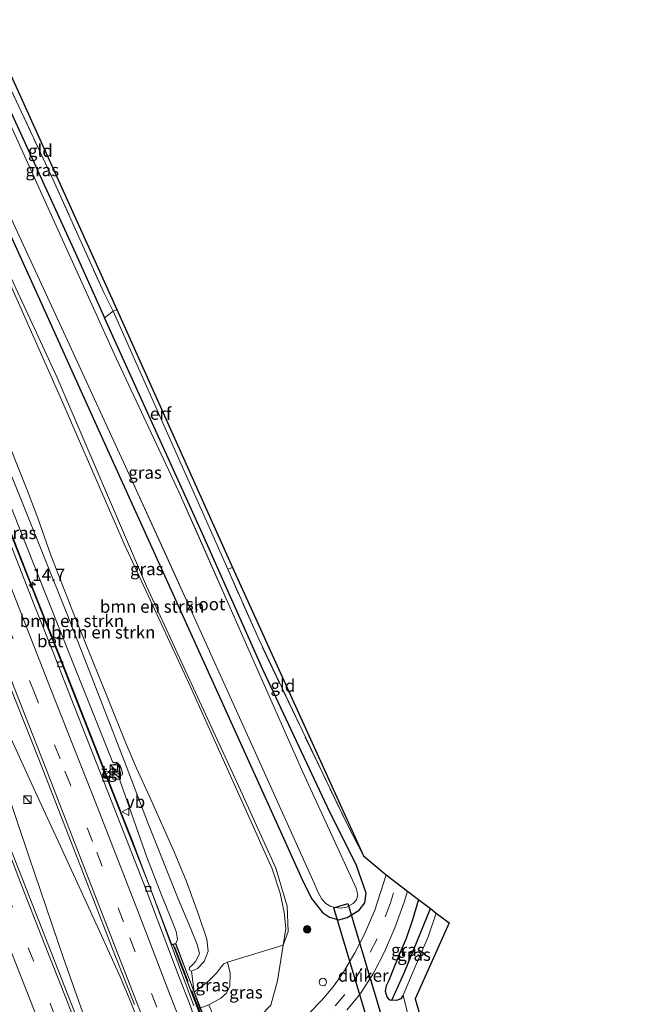
# Model space of a CAD drawing. Units: metres. Extents: x 208419 to 210009, y 526873 to 531250.
# Drawn here: x 209540 to 209665, y 528505 to 528703 of the extents above; entities that cross this region are included whole.
import ezdxf
from ezdxf.enums import TextEntityAlignment as Align

# ---------------------------------------------------------------- set-up
doc = ezdxf.new("R2010")
doc.units = ezdxf.units.M
doc.linetypes.add('IE-TERREINAFSCHEIDING', pattern=[10, 8, -2])
doc.linetypes.add('VW-3-9_STREEP', pattern=[12, 3, -9])
doc.layers.get('0').update_dxf_attribs({"lineweight": 25})
for name, color, linetype, lineweight in [('B-ME-AL-OVERIG-S-B1', 7, 'Continuous', 18), ('B-ME-AM-KILOMETR-S-B1', 7, 'Continuous', 18), ('B-ME-BV-GELEIDECONSTRUCTIE-GELEIDERAIL-L-B1', 213, 'BV-GELEIDERAIL', 18), ('B-ME-GR-BOMENSTRUIKEN-GV-B6', 93, 'Continuous', 18), ('B-ME-GR-BOOM-S-B1', 93, 'Continuous', 18), ('B-ME-GW-KRUINLIJN-L-B1', 93, 'Continuous', 18), ('B-ME-GW-TEENLIJN-L-B1', 93, 'Continuous', 18), ('B-ME-IE-GRASLAND-GV-B6', 93, 'Continuous', 18), ('B-ME-IE-GRONDWERKLIJN-GROND_INGERICHT-GV-B6', 253, 'Continuous', 18), ('B-ME-IE-INRICHTINGSELEMENT-S-B1', 253, 'Continuous', 18), ('B-ME-IE-TERREINAFSCHEIDING-RASTERHEKWERK-L-B1', 8, 'IE-TERREINAFSCHEIDING', 18), ('B-ME-IE-TERREINAFSCHEIDING-RASTERHEKWERK-L-B2', 8, 'IE-TERREINAFSCHEIDING', 18), ('B-ME-KW-LANDHOOFD-GV-B6', 173, 'Continuous', 18), ('B-ME-KW-VIADUCT-GV-B7', 173, 'Continuous', 18), ('B-ME-OG-WATER-GV-B6', 153, 'Continuous', 18), ('B-ME-VH-VERH_SOORT-BETON-OVERIG-GV-B6', 8, 'IE-TERREINAFSCHEIDING-NATUURLIJK-HOUTWAL', 18), ('B-ME-VH-VERH_SOORT-BITUMEN-GV-B6', 8, 'IE-TERREINAFSCHEIDING-NATUURLIJK-HOUTWAL', 18), ('B-ME-VH-VERH_SOORT-TEGELS-GV-B6', 8, 'Continuous', 18), ('B-ME-VV-KOLK-S-B1', 8, 'Continuous', 18), ('B-ME-VW-MARKERING-39STREEP-015-L-B1', 255, 'VW-3-9_STREEP', 18), ('B-ME-VW-MARKERING-STREEP-015-L-B1', 7, 'Continuous', 18), ('B-ME-VW-MEUBILAIR_WEGMEUBILAIR-VERKEERSBORD-S-B1', 8, 'Continuous', 18)]:
    doc.layers.add(name, color=color, linetype=linetype, lineweight=lineweight)
for name, color, linetype in [('B-ME-GW-INSTEEKWATERGANG-L-B1', 10, 'Continuous'), ('B-ME-GW-WATERGANG-GREPPEL-L-B1', 10, 'Continuous'), ('B-ME-KG-KADASTRAAL-OPNAMEDTMGRENS-L-B1', 10, 'Continuous'), ('B-ME-KW-DUIKER-GV-B6', 10, 'Continuous')]:
    doc.layers.add(name, color=color, linetype=linetype)
doc.styles.add('NLCS-ISO', font='NLCS-ISO.TTF')
doc.linetypes.add('BV-GELEIDERAIL', pattern='A,10,-3,[108,NLCS.SHX,S=1,R=0,X=0,Y=0],-3', length=16)
doc.linetypes.add('IE-TERREINAFSCHEIDING-NATUURLIJK-HOUTWAL', pattern='A,7,-1.5,[67,NLCS.SHX,S=0.75,R=45,X=0,Y=0],-1.5,7,-1.5,[70,NLCS.SHX,S=0.75,R=0,X=0,Y=0],-1.5', length=20)

# ---------------------------------------------------------------- blocks, each defined once
blk = doc.blocks.new('hecto')
for p, q in [((0, 0.625), (-0.625, 0)), ((0, -0.625), (0, 0.625)), ((-0.625, 0), (0.625, 0)), ((0.625, 0), (0, -0.625))]:
    blk.add_line(p, q)
blk = doc.blocks.new('boom')
h = blk.add_hatch(color=256)
edge = h.paths.add_edge_path()
edge.add_arc((0, 0), 0.75, 0, 360)
blk.add_circle((0, 0), 0.75)
blk = doc.blocks.new('kast')
blk.add_line((-0.75, -0.75), (0.75, 0.75))
blk.add_lwpolyline([(-0.75, 0.75), (0.75, 0.75), (0.75, -0.75), (-0.75, -0.75)], close=True)
blk = doc.blocks.new('dtb')
blk.add_circle((0, 0), 0.75)
blk = doc.blocks.new('kolk')
blk.add_lwpolyline([(-0.5, -0.5), (0.5, -0.5), (0.5, 0.5), (-0.5, 0.5)], close=True)
blk = doc.blocks.new('verkeersbord')
for p, q in [((0, 0.75), (-0.75, -0.625)), ((0.75, -0.625), (0, 0.75)), ((-0.75, -0.625), (0.75, -0.625))]:
    blk.add_line(p, q)

msp = doc.modelspace()

# ---------------------------------------------------------------- linework, layer by layer
at = {"layer": 'B-ME-BV-GELEIDECONSTRUCTIE-GELEIDERAIL-L-B1'}
for points in [[(209502.363, 528691.041, 5.39), (209506.911, 528679.692, 5.568), (209509.894, 528672.296, 5.643), (209515.811, 528657.429, 5.798), (209521.714, 528642.554, 5.939), (209527.649, 528627.684, 6.121), (209533.51, 528612.808, 6.32), (209537.917, 528601.629, 6.397), (209542.334, 528590.453, 6.538), (209548.209, 528575.631, 6.644), (209554.06, 528560.741, 6.76), (209559.909, 528545.833, 6.765), (209562.811, 528538.375, 6.817), (209567.033, 528527.17, 6.883), (209575.369, 528504.712, 6.908)], [(209521.861, 528595.139, 6.532), (209523.44, 528591.524, 6.568), (209525.137, 528587.825, 6.599), (209526.789, 528584.193, 6.651), (209530.115, 528576.916, 6.717), (209536.78, 528562.393, 6.861), (209543.439, 528547.831, 6.942), (209548.449, 528536.945, 7.003), (209553.429, 528526.149, 7.065), (209556.771, 528518.869, 7.115), (209560.626, 528510.384, 7.157), (209562.707, 528505.441, 7.158), (209565.213, 528498.941, 7.187)], [(209556.153, 528494.969, 7.178), (209554.91, 528498.222, 7.172), (209552.631, 528504.438, 7.148), (209549.067, 528514.464, 7.096), (209542.213, 528534.624, 7.001), (209534.494, 528557.355, 6.835), (209528.112, 528576.292, 6.696), (209525.549, 528583.864, 6.648), (209523.081, 528591.472, 6.594), (209521.861, 528595.139, 6.532)]]:
    msp.add_polyline3d(points, dxfattribs=at)
at = {"layer": 'B-ME-GR-BOMENSTRUIKEN-GV-B6'}
for points in [[(209565.861, 528589.142, 0.986), (209584.413, 528548.809, 1.071), (209591.861, 528532.386, 1.279), (209594.197, 528524.775, 1.372), (209594.389, 528519.643, 1.311), (209593.385, 528516.881, 1.205), (209593.912, 528520.236, 1.06), (209593.549, 528523.549, 1.104), (209592.773, 528527.396, 1.077), (209591.163, 528532.289, 1.012), (209587.188, 528541.1, 0.981), (209574.418, 528569.513, 0.991), (209561.334, 528597.676, 0.877), (209548.761, 528626.704, 0.816), (209535.787, 528655.734, 0.829), (209522.694, 528683.936, 0.879), (209516.309, 528696.482, 0.793), (209517.758, 528697.047, 0.782), (209533.33, 528662.506, 0.854), (209547.779, 528631.288, 0.826), (209565.861, 528589.142, 0.986)], [(209535.787, 528655.734, 0.829), (209548.761, 528626.704, 0.816), (209561.334, 528597.676, 0.877), (209574.418, 528569.513, 0.991)], [(209574.948, 528511.67, 7.677), (209574.473, 528511.922, 7.636), (209574.527, 528512.402, 7.572), (209575.051, 528512.851, 7.581), (209575.771, 528513.654, 7.641), (209576.518, 528515.248, 7.776), (209576.05, 528517.03, 7.83), (209574.753, 528520.214, 7.837), (209572.21, 528526.24, 7.795), (209566.271, 528541.197, 7.626), (209561.743, 528552.969, 7.651), (209553.358, 528574.621, 7.437), (209549.817, 528583.648, 7.548), (209540.567, 528606.725, 7.279), (209532.251, 528627.049, 6.931)], [(209536.631, 528621.615, 7.276), (209541.765, 528608.703, 7.351), (209543.98, 528602.826, 7.452), (209546.634, 528595.381, 7.53), (209550.796, 528584.525, 7.51), (209554.136, 528576.334, 7.627), (209557.98, 528566.762, 7.639), (209561.73, 528557.529, 7.557), (209563.841, 528552.525, 7.485), (209566.506, 528546.668, 7.462), (209571.455, 528535.693, 7.623), (209573.942, 528529.736, 7.753), (209576.344, 528523.043, 7.764), (209578.035, 528518.101, 7.797), (209578.305, 528515.689, 7.812), (209577.494, 528513.641, 7.788), (209576.145, 528512.213, 7.725), (209574.948, 528511.67, 7.677)], [(209574.418, 528569.513, 0.991), (209587.188, 528541.1, 0.981), (209591.163, 528532.289, 1.012), (209592.773, 528527.396, 1.077), (209593.549, 528523.549, 1.104), (209593.912, 528520.236, 1.06), (209593.385, 528516.881, 1.205), (209582.192, 528513.486, 5.68), (209581.414, 528513.16, 5.777), (209580.986, 528512.594, 5.81), (209579.956, 528511.266, 5.882), (209578.36, 528509.648, 5.95), (209575.487, 528507.42, 6.047), (209574.948, 528511.67, 7.677), (209576.145, 528512.213, 7.725), (209577.494, 528513.641, 7.788), (209578.305, 528515.689, 7.812), (209578.035, 528518.101, 7.797), (209576.344, 528523.043, 7.764), (209573.942, 528529.736, 7.753), (209571.455, 528535.693, 7.623), (209566.506, 528546.668, 7.462), (209563.841, 528552.525, 7.485), (209561.73, 528557.529, 7.557), (209557.98, 528566.762, 7.639), (209554.136, 528576.334, 7.627), (209550.796, 528584.525, 7.51), (209546.634, 528595.381, 7.53), (209543.98, 528602.826, 7.452), (209541.765, 528608.703, 7.351), (209536.631, 528621.615, 7.276)]]:
    msp.add_polyline3d(points, dxfattribs=at)
at = {"layer": 'B-ME-GW-INSTEEKWATERGANG-L-B1'}
for points in [[(209530.638, 528702.072, 0.528), (209538.409, 528684.898, 0.511), (209551.555, 528656.176, 0.615), (209557.416, 528643.173, 0.636)], [(209521.055, 528698.333, 0.688), (209532.196, 528673.6, 0.696), (209543.959, 528647.697, 0.672), (209555.486, 528622.262, 0.759), (209566.912, 528596.92, 0.847), (209578.595, 528571.18, 0.877), (209589.988, 528546.045, 0.889), (209597.209, 528530.137, 0.688), (209599.061, 528526.289, 0.769), (209601.315, 528523.476, 0.85), (209602.716, 528522.547, 0.862), (209604.559, 528522.003, 0.903), (209606.242, 528522.496, 0.948), (209608.644, 528523.964, 0.978), (209609.803, 528525.395, 1.017), (209610.085, 528527.356, 1.042), (209608.129, 528532.957, 0.973), (209602.269, 528544.68, 0.618), (209589.245, 528572.408, 0.355), (209577.106, 528599.725, 0.573), (209564.021, 528628.52, 0.66), (209557.416, 528643.173, 0.636)], [(209620.643, 528526.064, 1.282), (209619.38, 528522.008, 1.264), (209618.103, 528518.258, 1.256), (209616.861, 528515.299, 1.25), (209615.523, 528512.016, 1.235), (209614.659, 528509.818, 1.226), (209614.13, 528508.713, 1.085), (209613.929, 528507.654, 0.949), (209614.218, 528506.51, 0.862), (209614.504, 528506.131, 0.827), (209614.852, 528505.877, 0.799), (209615.233, 528505.834, 0.794)], [(209617.552, 528506.832, 0.709), (209617.059, 528506.113, 0.739), (209616.209, 528505.725, 0.782), (209615.233, 528505.834, 0.794)]]:
    msp.add_polyline3d(points, dxfattribs=at)
at = {"layer": 'B-ME-GW-KRUINLIJN-L-B1'}
for points in [[(209536.631, 528621.615, 7.276), (209541.765, 528608.703, 7.351), (209543.98, 528602.826, 7.452), (209546.634, 528595.381, 7.53), (209550.796, 528584.525, 7.51), (209554.136, 528576.334, 7.627), (209557.98, 528566.762, 7.639), (209561.73, 528557.529, 7.557), (209563.841, 528552.525, 7.485), (209566.506, 528546.668, 7.462), (209571.455, 528535.693, 7.623), (209573.942, 528529.736, 7.753), (209576.344, 528523.043, 7.764), (209578.035, 528518.101, 7.797), (209578.305, 528515.689, 7.812), (209577.494, 528513.641, 7.788), (209576.145, 528512.213, 7.725), (209574.948, 528511.67, 7.677)], [(209582.192, 528513.486, 5.68), (209582.703, 528511.234, 5.665), (209582.626, 528508.564, 5.615), (209581.954, 528507.238, 5.581), (209580.819, 528506.241, 5.615), (209578.374, 528504.881, 5.819)]]:
    msp.add_polyline3d(points, dxfattribs=at)
at = {"layer": 'B-ME-GW-TEENLIJN-L-B1'}
for points in [[(209516.309, 528696.482, 0.793), (209522.694, 528683.936, 0.879), (209535.787, 528655.734, 0.829), (209548.761, 528626.704, 0.816), (209561.334, 528597.676, 0.877), (209574.418, 528569.513, 0.991), (209587.188, 528541.1, 0.981), (209591.163, 528532.289, 1.012), (209592.773, 528527.396, 1.077), (209593.549, 528523.549, 1.104), (209593.912, 528520.236, 1.06), (209593.385, 528516.881, 1.205)], [(209571.757, 528517.253, 6.065), (209572.1, 528518.068, 6.107), (209571.804, 528519.665, 6.217), (209570.794, 528522.168, 6.325), (209568.941, 528526.824, 6.358), (209565.948, 528534.605, 6.37), (209560.255, 528550.863, 6.221), (209560.971, 528551.201, 6.206), (209561.045, 528551.525, 6.209), (209560.899, 528552.137, 6.226), (209560.667, 528552.697, 6.232), (209560.409, 528553.164, 6.244), (209560.111, 528553.523, 6.244), (209559.807, 528553.719, 6.268), (209559.538, 528553.687, 6.293), (209559.228, 528553.635, 6.295), (209559.086, 528553.689, 6.295), (209558.925, 528553.971, 6.296), (209550.904, 528574.138, 6.104), (209541.234, 528598.418, 5.903), (209531.573, 528622.693, 5.681), (209521.991, 528647.106, 5.435), (209512.181, 528671.719, 5.149), (209504.141, 528691.734, 4.669)], [(209593.385, 528516.881, 1.205), (209592.238, 528509.711, 1.394), (209590.919, 528504.839, 1.368), (209586.831, 528500.641, 1.404), (209581.336, 528497.939, 1.222)], [(209575.487, 528507.42, 6.047), (209578.36, 528509.648, 5.95), (209579.956, 528511.266, 5.882), (209580.986, 528512.594, 5.81), (209581.414, 528513.16, 5.777), (209582.192, 528513.486, 5.68)]]:
    msp.add_polyline3d(points, dxfattribs=at)
at = {"layer": 'B-ME-GW-WATERGANG-GREPPEL-L-B1'}
msp.add_polyline3d([(209615.233, 528505.834, 0.794), (209615.982, 528507.447, 0.01), (209617.772, 528511.445, 0.055), (209620.327, 528517.714, 0.149), (209623.005, 528524.267, 0.185)], dxfattribs=at)
at = {"layer": 'B-ME-IE-GRASLAND-GV-B6'}
for points in [[(209557.416, 528643.173, 0.636), (209551.555, 528656.176, 0.615), (209538.409, 528684.898, 0.511), (209530.638, 528702.072, 0.528), (209532.235, 528702.695, 0.506), (209534.749, 528697.182, 0.494), (209547.018, 528671.121, 0.557), (209557.285, 528648.25, 0.581), (209559.127, 528644.554, 0.531), (209557.416, 528643.173, 0.636)], [(209536.979, 528666.658, -0.435), (209549.531, 528639.473, -0.522), (209562.8, 528610.779, -0.61), (209575.315, 528583.191, -0.586), (209587.484, 528556.332, -0.582), (209599.588, 528529.366, -0.631), (209600.316, 528527.641, -0.631), (209601.157, 528526.141, -0.631), (209601.968, 528525.311, -0.624), (209602.997, 528524.711, -0.598), (209603.912, 528524.464, -0.583), (209604.981, 528524.378, -0.579), (209606.149, 528524.572, -0.574), (209607.483, 528525.318, -0.555), (209608.123, 528526.003, -0.523), (209608.386, 528527.052, -0.48), (209608.084, 528528.366, -0.462), (209597.313, 528551.704, -0.589), (209584.997, 528579.619, -0.523), (209572.4, 528608.133, -0.499), (209559.762, 528635.092, -0.495), (209547.347, 528662.41, -0.601), (209534.876, 528689.866, -0.616)], [(209527.118, 528565.258, 6.317), (209520.613, 528581.89, 6.196), (209511.423, 528605.333, 6.008), (209502.986, 528626.618, 5.781), (209494.036, 528648.833, 5.474), (209487.093, 528666.239, 5.247), (209480.569, 528682.539, 5.004), (209491.63, 528686.854, 4.991), (209496.581, 528674.287, 5.18), (209501.4, 528662.371, 5.341), (209505.727, 528651.449, 5.492), (209509.851, 528641.137, 5.629), (209514.202, 528630.129, 5.725), (209518.279, 528619.985, 5.844), (209522.721, 528608.802, 5.944), (209526.837, 528598.194, 6.055), (209532.01, 528585.067, 6.159), (209537.012, 528572.457, 6.239), (209544.034, 528554.665, 6.373), (209550.697, 528537.643, 6.465), (209554.482, 528527.99, 6.484), (209559.5136, 528514.9568, 6.5339), (209563.4374, 528504.9323, 6.5416)], [(209538.409, 528684.898, 0.511), (209551.555, 528656.176, 0.615), (209557.416, 528643.173, 0.636)], [(209532.196, 528673.6, 0.696), (209543.959, 528647.697, 0.672), (209555.486, 528622.262, 0.759), (209566.912, 528596.92, 0.847), (209578.595, 528571.18, 0.877), (209589.988, 528546.045, 0.889), (209597.209, 528530.137, 0.688), (209599.061, 528526.289, 0.769), (209601.315, 528523.476, 0.85), (209602.716, 528522.547, 0.862), (209604.559, 528522.003, 0.903), (209606.242, 528522.496, 0.948), (209608.644, 528523.964, 0.978), (209609.803, 528525.395, 1.017), (209610.085, 528527.356, 1.042), (209608.129, 528532.957, 0.973), (209602.269, 528544.68, 0.618), (209589.245, 528572.408, 0.355), (209577.106, 528599.725, 0.573), (209564.021, 528628.52, 0.66), (209557.416, 528643.173, 0.636), (209559.127, 528644.554, 0.531), (209582.2, 528592.572, 0.633), (209588.509, 528578.337, 0.589), (209601.268, 528551.575, 0.682), (209606.288, 528541.11, 0.942), (209609.545, 528534.897, 1.127), (209614.084, 528531.054, 1.142), (209613.568, 528529.4, 1.129), (209611.794, 528523.922, 1.073), (209609.661, 528519.006, 1.096), (209607.81, 528515.336, 1.109), (209605.486, 528511.476, 1.085), (209603.423, 528508.51, 1.088), (209601.128, 528505.856, 1.099), (209598.727, 528503.366, 1.1)], [(209557.416, 528643.173, 0.636), (209564.021, 528628.52, 0.66), (209577.106, 528599.725, 0.573), (209589.245, 528572.408, 0.355), (209602.269, 528544.68, 0.618), (209608.129, 528532.957, 0.973), (209610.085, 528527.356, 1.042), (209609.803, 528525.395, 1.017), (209608.644, 528523.964, 0.978), (209606.242, 528522.496, 0.948), (209604.559, 528522.003, 0.903), (209602.716, 528522.547, 0.862), (209601.315, 528523.476, 0.85), (209599.061, 528526.289, 0.769), (209597.209, 528530.137, 0.688), (209589.988, 528546.045, 0.889), (209578.595, 528571.18, 0.877), (209566.912, 528596.92, 0.847), (209555.486, 528622.262, 0.759), (209543.959, 528647.697, 0.672), (209532.196, 528673.6, 0.696)], [(209593.385, 528516.881, 1.205), (209594.389, 528519.643, 1.311), (209594.197, 528524.775, 1.372), (209591.861, 528532.386, 1.279), (209584.413, 528548.809, 1.071), (209565.861, 528589.142, 0.986), (209547.779, 528631.288, 0.826), (209533.33, 528662.506, 0.854)], [(209532.251, 528627.049, 6.931), (209540.567, 528606.725, 7.279), (209549.817, 528583.648, 7.548), (209553.358, 528574.621, 7.437), (209561.743, 528552.969, 7.651), (209566.271, 528541.197, 7.626), (209572.21, 528526.24, 7.795), (209574.753, 528520.214, 7.837), (209576.05, 528517.03, 7.83), (209576.518, 528515.248, 7.776), (209575.771, 528513.654, 7.641), (209575.051, 528512.851, 7.581), (209574.527, 528512.402, 7.572), (209574.473, 528511.922, 7.636), (209574.948, 528511.67, 7.677), (209575.487, 528507.42, 6.047), (209571.757, 528517.253, 6.065)], [(209571.757, 528517.253, 6.065), (209572.1, 528518.068, 6.107), (209571.804, 528519.665, 6.217), (209570.794, 528522.168, 6.325), (209568.941, 528526.824, 6.358), (209565.948, 528534.605, 6.37), (209560.255, 528550.863, 6.221), (209560.971, 528551.201, 6.206), (209561.045, 528551.525, 6.209), (209560.899, 528552.137, 6.226), (209560.667, 528552.697, 6.232), (209560.409, 528553.164, 6.244), (209560.111, 528553.523, 6.244), (209559.807, 528553.719, 6.268), (209559.538, 528553.687, 6.293), (209559.228, 528553.635, 6.295), (209559.086, 528553.689, 6.295), (209558.925, 528553.971, 6.296), (209550.904, 528574.138, 6.104), (209541.234, 528598.418, 5.903), (209531.573, 528622.693, 5.681)], [(209531.573, 528622.693, 5.681), (209541.234, 528598.418, 5.903), (209550.904, 528574.138, 6.104)], [(209550.904, 528574.138, 6.104), (209558.925, 528553.971, 6.296), (209559.086, 528553.689, 6.295), (209559.228, 528553.635, 6.295), (209559.538, 528553.687, 6.293), (209559.807, 528553.719, 6.268), (209560.111, 528553.523, 6.244), (209560.409, 528553.164, 6.244), (209560.667, 528552.697, 6.232), (209560.899, 528552.137, 6.226), (209561.045, 528551.525, 6.209), (209560.971, 528551.201, 6.206), (209560.255, 528550.863, 6.221), (209565.948, 528534.605, 6.37), (209568.941, 528526.824, 6.358), (209570.794, 528522.168, 6.325), (209571.804, 528519.665, 6.217), (209572.1, 528518.068, 6.107), (209571.757, 528517.253, 6.065), (209571.176, 528517.07, 6.044), (209570.948, 528516.983, 6.232), (209566.565, 528528.412, 6.161), (209557.847, 528550.546, 6.101), (209557.806, 528550.652, 6.1), (209560.642, 528551.604, 6.217), (209560.015, 528553.522, 6.222), (209558.786, 528553.157, 6.298), (209559.181, 528551.928, 6.266), (209557.529, 528551.358, 6.096), (209548.807, 528573.599, 5.957), (209539.747, 528596.549, 5.772)], [(209551.986, 528501.905, 6.569), (209543.559, 528523.352, 6.53), (209535.493, 528543.857, 6.444), (209527.118, 528565.258, 6.317)], [(209606.198, 528503.82, 1.234), (209608.946, 528507.201, 1.188), (209611.566, 528511.271, 1.141), (209613.783, 528515.576, 1.174), (209615.848, 528520.381, 1.218), (209617.695, 528525.555, 1.254), (209618.388, 528527.78, 1.235), (209620.643, 528526.064, 1.282), (209619.38, 528522.008, 1.264), (209618.103, 528518.258, 1.256), (209616.861, 528515.299, 1.25), (209615.523, 528512.016, 1.235), (209614.659, 528509.818, 1.226), (209614.13, 528508.713, 1.085), (209613.929, 528507.654, 0.949), (209614.218, 528506.51, 0.862), (209614.504, 528506.131, 0.827), (209614.852, 528505.877, 0.799), (209615.233, 528505.834, 0.794), (209616.209, 528505.725, 0.782), (209617.059, 528506.113, 0.739), (209617.552, 528506.832, 0.709), (209619.094, 528500.579, 0.715)], [(209623.005, 528524.267, 0.185), (209620.327, 528517.714, 0.149), (209617.772, 528511.445, 0.055), (209615.982, 528507.447, 0.01), (209615.233, 528505.834, 0.794), (209614.852, 528505.877, 0.799), (209614.504, 528506.131, 0.827), (209614.218, 528506.51, 0.862), (209613.929, 528507.654, 0.949), (209614.13, 528508.713, 1.085), (209614.659, 528509.818, 1.226), (209615.523, 528512.016, 1.235), (209616.861, 528515.299, 1.25), (209618.103, 528518.258, 1.256), (209619.38, 528522.008, 1.264), (209620.643, 528526.064, 1.282), (209623.005, 528524.267, 0.185)], [(209623.005, 528524.267, 0.185), (209624.196, 528523.361, 0.76), (209622.565, 528518.543, 0.712), (209619.754, 528512.086, 0.664), (209617.552, 528506.832, 0.709), (209617.059, 528506.113, 0.739), (209616.209, 528505.725, 0.782), (209615.233, 528505.834, 0.794), (209615.982, 528507.447, 0.01), (209617.772, 528511.445, 0.055), (209620.327, 528517.714, 0.149), (209623.005, 528524.267, 0.185)], [(209581.336, 528497.939, 1.222), (209578.374, 528504.881, 5.819), (209580.819, 528506.241, 5.615), (209581.954, 528507.238, 5.581), (209582.626, 528508.564, 5.615), (209582.703, 528511.234, 5.665), (209582.192, 528513.486, 5.68), (209593.385, 528516.881, 1.205), (209592.238, 528509.711, 1.394), (209590.919, 528504.839, 1.368), (209586.831, 528500.641, 1.404), (209581.336, 528497.939, 1.222)], [(209590.919, 528504.839, 1.368), (209592.238, 528509.711, 1.394), (209593.385, 528516.881, 1.205)], [(209576.602, 528504.211, 6.056), (209575.487, 528507.42, 6.047), (209578.36, 528509.648, 5.95), (209579.956, 528511.266, 5.882), (209580.986, 528512.594, 5.81), (209581.414, 528513.16, 5.777), (209582.192, 528513.486, 5.68), (209582.703, 528511.234, 5.665), (209582.626, 528508.564, 5.615), (209581.954, 528507.238, 5.581), (209580.819, 528506.241, 5.615), (209578.374, 528504.881, 5.819), (209576.602, 528504.211, 6.056)]]:
    msp.add_polyline3d(points, dxfattribs=at)
at = {"layer": 'B-ME-IE-GRONDWERKLIJN-GROND_INGERICHT-GV-B6'}
for points in [[(209532.235, 528702.695, 0.506), (209533.447, 528703.195, 0.505), (209559.914, 528644.864, 0.539), (209559.127, 528644.554, 0.531), (209557.285, 528648.25, 0.581), (209547.018, 528671.121, 0.557), (209534.749, 528697.182, 0.494), (209532.235, 528702.695, 0.506)], [(209559.127, 528644.554, 0.531), (209559.914, 528644.864, 0.539), (209583.149, 528592.929, 0.686), (209582.2, 528592.572, 0.633), (209559.127, 528644.554, 0.531)], [(209582.2, 528592.572, 0.633), (209583.149, 528592.929, 0.686), (209609.545, 528534.897, 1.127), (209606.288, 528541.11, 0.942), (209601.268, 528551.575, 0.682), (209588.509, 528578.337, 0.589), (209582.2, 528592.572, 0.633)], [(209640.192, 528426.422, 0.394), (209632.789, 528452.055, 0.322), (209625.146, 528479.461, 0.488), (209619.094, 528500.579, 0.715), (209617.552, 528506.832, 0.709), (209619.754, 528512.086, 0.664), (209622.565, 528518.543, 0.712), (209624.196, 528523.361, 0.76), (209626.789, 528521.375, 0.758), (209619.913, 528506.087, 0.714), (209632.133, 528463.893, 0.517), (209642.593, 528427.011, 0.485), (209648.806, 528410.475, 0.493), (209665.261, 528367.056, 0.962), (209662.994, 528366.257, 0.303), (209654.554, 528388.135, 0.413), (209650.556, 528398.674, 0.497), (209643.624, 528417.105, 0.437), (209640.192, 528426.422, 0.394)]]:
    msp.add_polyline3d(points, dxfattribs=at)
at = {"layer": 'B-ME-IE-TERREINAFSCHEIDING-RASTERHEKWERK-L-B1'}
for p, q in [((209583.149, 528592.929, 0.686), (209582.2, 528592.572, 0.633)), ((209617.552, 528506.832, 0.709), (209619.094, 528500.579, 0.715))]:
    msp.add_line(p, q, dxfattribs=at)
for points in [[(209532.235, 528702.695, 0.506), (209534.749, 528697.182, 0.494), (209547.018, 528671.121, 0.557), (209557.285, 528648.25, 0.581), (209559.127, 528644.554, 0.531)], [(209609.545, 528534.897, 1.127), (209606.288, 528541.11, 0.942), (209601.268, 528551.575, 0.682), (209588.509, 528578.337, 0.589), (209582.2, 528592.572, 0.633)], [(209624.196, 528523.361, 0.76), (209622.565, 528518.543, 0.712), (209619.754, 528512.086, 0.664), (209617.552, 528506.832, 0.709)]]:
    msp.add_polyline3d(points, dxfattribs=at)
at = {"layer": 'B-ME-IE-TERREINAFSCHEIDING-RASTERHEKWERK-L-B2'}
msp.add_line((209592.35, 528462.998, 6.29), (209571.52, 528516.662, 6.292), dxfattribs=at)
at = {"layer": 'B-ME-KG-KADASTRAAL-OPNAMEDTMGRENS-L-B1'}
msp.add_polyline3d([(209533.447, 528703.195, 0.505), (209559.914, 528644.864, 0.539), (209583.149, 528592.929, 0.686), (209609.545, 528534.897, 1.127), (209614.084, 528531.054, 1.142), (209618.388, 528527.78, 1.235), (209620.643, 528526.064, 1.282), (209623.005, 528524.267, 0.185), (209624.196, 528523.361, 0.76), (209626.789, 528521.375, 0.758), (209619.913, 528506.087, 0.714), (209632.133, 528463.893, 0.517), (209642.593, 528427.011, 0.485), (209648.806, 528410.475, 0.493), (209665.261, 528367.056, 0.962)], dxfattribs=at)
at = {"layer": 'B-ME-KW-DUIKER-GV-B6'}
msp.add_polyline3d([(209613.445, 528501.685, -0.381), (209610.589, 528500.834, -0.381), (209603.552, 528524.445, -0.224), (209606.408, 528525.296, -0.22), (209613.445, 528501.685, -0.381)], dxfattribs=at)
at = {"layer": 'B-ME-KW-LANDHOOFD-GV-B6'}
msp.add_polyline3d([(209575.487, 528507.42, 6.047), (209576.602, 528504.211, 6.056), (209577.603, 528501.971, 4.777), (209565.027, 528497.119, 4.8), (209563.983, 528499.82, 6.2), (209563.845, 528499.762, 6.212), (209563.548, 528500.68, 6.37), (209563.953, 528500.829, 6.362), (209564.733, 528498.799, 6.355), (209565.702, 528499.147, 6.546), (209565.9229, 528499.2322, 6.5402), (209569.4431, 528500.5893, 6.4474), (209572.5756, 528501.7969, 6.3649), (209575.341, 528502.863, 6.292), (209576.4424, 528503.263, 6.1777), (209575.494, 528505.75, 6.154), (209571.176, 528517.07, 6.044), (209571.757, 528517.253, 6.065), (209575.487, 528507.42, 6.047)], dxfattribs=at)
at = {"layer": 'B-ME-KW-VIADUCT-GV-B7'}
msp.add_polyline3d([(209575.424, 528469.8, 6.373), (209563.892, 528499.779, 6.212), (209563.61, 528500.65, 6.37), (209563.924, 528500.766, 6.362), (209564.705, 528498.733, 6.355), (209565.592, 528499.097, 6.427), (209565.878, 528499.209, 6.409), (209566.055, 528498.734, 6.395), (209576.638, 528502.89, 6.181), (209571.242, 528517.038, 6.044), (209571.727, 528517.192, 6.065), (209576.754, 528504.269, 6.029), (209587.881, 528476.082, 6), (209589.625, 528471.431, 6.051), (209591.907, 528465.704, 6.271), (209592.571, 528463.173, 6.228), (209592.179, 528463.033, 6.154), (209586.811, 528477.02, 6.19), (209575.805, 528472.787, 6.462), (209574.78, 528472.382, 6.448), (209575.777, 528469.914, 6.391), (209575.424, 528469.8, 6.373)], dxfattribs=at)
at = {"layer": 'B-ME-OG-WATER-GV-B6'}
for points in [[(209534.876, 528689.866, -0.616), (209547.347, 528662.41, -0.601), (209559.762, 528635.092, -0.495), (209572.4, 528608.133, -0.499), (209575.9641, 528600.0655, -0.5058), (209584.997, 528579.619, -0.523), (209597.313, 528551.704, -0.589), (209608.084, 528528.366, -0.462), (209608.386, 528527.052, -0.48), (209608.123, 528526.003, -0.523), (209607.483, 528525.318, -0.555), (209606.149, 528524.572, -0.574), (209604.981, 528524.378, -0.579), (209603.912, 528524.464, -0.583), (209602.997, 528524.711, -0.598), (209601.968, 528525.311, -0.624), (209601.157, 528526.141, -0.631), (209600.316, 528527.641, -0.631), (209599.588, 528529.366, -0.631), (209587.484, 528556.332, -0.582), (209575.315, 528583.191, -0.586), (209569.9332, 528595.0545, -0.5963)], [(209569.9332, 528595.0545, -0.5963), (209562.8, 528610.779, -0.61), (209549.531, 528639.473, -0.522), (209536.979, 528666.658, -0.435)]]:
    msp.add_polyline3d(points, dxfattribs=at)
at = {"layer": 'B-ME-VH-VERH_SOORT-BETON-OVERIG-GV-B6'}
for points in [[(209575.341, 528502.863, 6.292), (209574.418, 528505.342, 6.282), (209572.6527, 528509.9253, 6.2785), (209570.158, 528516.479, 6.266), (209565.8245, 528528.0504, 6.2177), (209559.581, 528544.017, 6.155), (209551.302, 528565.012, 6.064), (209546.9866, 528575.9885, 5.9925), (209543.277, 528585.424, 5.931), (209534.654, 528607.29, 5.75), (209527.201, 528626.233, 5.571), (209519.565, 528645.41, 5.378), (209510.931, 528666.887, 5.088), (209502.918, 528686.924, 4.803), (209501.537, 528690.378, 4.751), (209502.326, 528690.689, 4.669), (209512.029, 528666.357, 5.03), (209521.333, 528643, 5.307), (209530.618, 528619.602, 5.552), (209539.747, 528596.549, 5.772), (209548.807, 528573.599, 5.957)], [(209548.807, 528573.599, 5.957), (209557.529, 528551.358, 6.096), (209557.806, 528550.652, 6.1), (209557.847, 528550.546, 6.101), (209566.565, 528528.412, 6.161), (209570.948, 528516.983, 6.232), (209571.176, 528517.07, 6.044), (209575.494, 528505.75, 6.154), (209576.4424, 528503.263, 6.1777)]]:
    msp.add_polyline3d(points, dxfattribs=at)
at = {"layer": 'B-ME-VH-VERH_SOORT-BITUMEN-GV-B6'}
for points in [[(209534.654, 528607.29, 5.75), (209543.277, 528585.424, 5.931), (209546.9866, 528575.9885, 5.9925)], [(209546.9866, 528575.9885, 5.9925), (209551.302, 528565.012, 6.064), (209559.581, 528544.017, 6.155), (209565.8245, 528528.0504, 6.2177), (209570.158, 528516.479, 6.266), (209572.6527, 528509.9253, 6.2785), (209574.418, 528505.342, 6.282), (209575.341, 528502.863, 6.292)], [(209563.4374, 528504.9323, 6.5416), (209559.5136, 528514.9568, 6.5339), (209554.482, 528527.99, 6.484), (209550.697, 528537.643, 6.465), (209544.034, 528554.665, 6.373), (209537.012, 528572.457, 6.239)], [(209535.493, 528543.857, 6.444), (209543.559, 528523.352, 6.53), (209551.986, 528501.905, 6.569)], [(209598.727, 528503.366, 1.1), (209601.128, 528505.856, 1.099), (209603.423, 528508.51, 1.088), (209605.486, 528511.476, 1.085), (209607.81, 528515.336, 1.109), (209609.661, 528519.006, 1.096), (209611.794, 528523.922, 1.073), (209613.568, 528529.4, 1.129), (209614.084, 528531.054, 1.142), (209618.388, 528527.78, 1.235), (209617.695, 528525.555, 1.254), (209615.848, 528520.381, 1.218), (209613.783, 528515.576, 1.174), (209611.566, 528511.271, 1.141), (209608.946, 528507.201, 1.188), (209606.198, 528503.82, 1.234)]]:
    msp.add_polyline3d(points, dxfattribs=at)
at = {"layer": 'B-ME-VH-VERH_SOORT-TEGELS-GV-B6'}
msp.add_polyline3d([(209557.806, 528550.652, 6.1), (209557.529, 528551.358, 6.096), (209559.181, 528551.928, 6.266), (209558.786, 528553.157, 6.298), (209560.015, 528553.522, 6.222), (209560.642, 528551.604, 6.217), (209557.806, 528550.652, 6.1)], dxfattribs=at)
at = {"layer": 'B-ME-VW-MARKERING-39STREEP-015-L-B1'}
for points in [[(209569.4155, 528500.5786, 6.4387), (209567.955, 528504.386, 6.448), (209561.25, 528521.603, 6.411), (209554.997, 528537.736, 6.368), (209550.529, 528549.154, 6.318), (209548.46, 528554.439, 6.289), (209543.422, 528567.374, 6.208), (209536.85, 528584.057, 6.074), (209530.053, 528601.318, 5.957), (209523.182, 528618.559, 5.779), (209516.827, 528634.495, 5.618), (209510.531, 528650.329, 5.446), (209503.565, 528667.734, 5.211), (209496.768, 528684.709, 4.976), (209495.34, 528688.301, 4.92)], [(209476.8886, 528681.103, 4.9119), (209481.7772, 528668.7921, 5.0745), (209489.1674, 528650.2061, 5.3325), (209496.561, 528631.6241, 5.5613), (209503.935, 528613.0355, 5.774), (209511.2982, 528594.4403, 5.9782), (209518.6812, 528575.8538, 6.1024), (209526.0427, 528557.2611, 6.2121), (209533.001, 528539.6068, 6.3248), (209537.7616, 528527.3419, 6.4034), (209542.056, 528516.3811, 6.4432), (209546.6528, 528504.6505, 6.4769), (209551.0732, 528493.4262, 6.4685)], [(209615.601, 528527.446, 1.26), (209614.962, 528525.443, 1.266), (209612.278, 528518.152, 1.2), (209609.186, 528512.187, 1.174), (209605.812, 528506.984, 1.177), (209602.689, 528503.381, 1.231), (209599.419, 528500.371, 1.218), (209595.659, 528497.427, 1.222), (209591.138, 528494.467, 1.26), (209586.158, 528491.947, 1.273), (209583.398, 528490.756, 1.26), (209568.734, 528484.881, 1.215), (209546.167, 528476.262, 1.252), (209525.969, 528468.53, 1.474)]]:
    msp.add_polyline3d(points, dxfattribs=at)
at = {"layer": 'B-ME-VW-MARKERING-STREEP-015-L-B1'}
for points in [[(209572.5962, 528501.8048, 6.3643), (209570.164, 528508.072, 6.361), (209564.495, 528522.722, 6.337), (209555.773, 528545.142, 6.249), (209546.562, 528568.569, 6.128), (209538.558, 528589.037, 5.98), (209530.258, 528609.921, 5.813), (209522.15, 528630.395, 5.604), (209513.919, 528650.963, 5.408), (209505.303, 528672.478, 5.089), (209498.51, 528689.538, 4.849)], [(209566.2551, 528499.3602, 6.5314), (209564.9506, 528502.7188, 6.529), (209558.0843, 528520.352, 6.4799), (209551.8523, 528536.356, 6.4353), (209545.633, 528552.349, 6.363), (209540.304, 528565.986, 6.284), (209533.704, 528582.722, 6.149), (209526.926, 528599.972, 6.013), (209519.971, 528617.373, 5.839), (209513.609, 528633.334, 5.691), (209507.384, 528649.032, 5.512), (209500.426, 528666.382, 5.309), (209493.631, 528683.362, 5.045), (209492.164, 528687.062, 4.989)], [(209480.0097, 528682.3208, 5.0033), (209484.8906, 528670.029, 5.1664), (209492.2781, 528651.4434, 5.4195), (209499.6996, 528632.8713, 5.6539), (209507.0491, 528614.2706, 5.8682), (209514.421, 528595.6788, 6.0626), (209521.7957, 528577.0881, 6.1971), (209529.1583, 528558.4926, 6.311), (209536.135, 528540.8133, 6.421), (209540.6902, 528528.9697, 6.5066), (209545.4159, 528516.9332, 6.5455), (209549.5984, 528506.2834, 6.5642), (209553.6019, 528496.0935, 6.5623), (209554.1822, 528494.6164, 6.562)], [(209473.598, 528679.819, 4.819), (209475.67, 528674.606, 4.896), (209478.781, 528666.868, 4.999), (209481.844, 528659.179, 5.133), (209484.906, 528651.43, 5.227), (209488.335, 528642.793, 5.329), (209491.769, 528634.182, 5.461), (209495.572, 528624.539, 5.582), (209499.837, 528613.872, 5.711), (209503.679, 528604.169, 5.819), (209507.493, 528594.566, 5.918), (209512.104, 528582.98, 6.008), (209517.101, 528570.339, 6.084), (209522.364, 528557.004, 6.169), (209522.7986, 528555.8912, 6.178), (209526.433, 528546.584, 6.253), (209530.568, 528536.069, 6.292), (209533.927, 528527.512, 6.318), (209537.338, 528518.8216, 6.3465), (209540.7405, 528510.1527, 6.3749), (209544.101, 528501.591, 6.403), (209547.7999, 528492.1725, 6.4209)]]:
    msp.add_polyline3d(points, dxfattribs=at)

# ---------------------------------------------------------------- block references
at = {"layer": 'B-ME-AL-OVERIG-S-B1', "rotation": 90}
msp.add_blockref('dtb', (209601.366, 528509.476, 1.175), dxfattribs=at)
at = {"layer": 'B-ME-AM-KILOMETR-S-B1', "rotation": 90}
msp.add_blockref('hecto', (209542.868, 528589.4, 6.504), dxfattribs=at)
at = {"layer": 'B-ME-GR-BOOM-S-B1', "rotation": 90}
msp.add_blockref('boom', (209598.201, 528520.104, 1.066), dxfattribs=at)
at = {"layer": 'B-ME-IE-INRICHTINGSELEMENT-S-B1', "rotation": 90}
for name, p in [('dtb', (209557.774, 528551.191, 6.069)), ('kast', (209559.297, 528552.439, 6.173)), ('kast', (209559.856, 528551.064, 6.33)), ('kast', (209541.885, 528546.176, 6.231))]:
    msp.add_blockref(name, p, dxfattribs=at)
at = {"layer": 'B-ME-VV-KOLK-S-B1', "rotation": 90}
for p in [(209548.503, 528573.412, 5.957), (209557.556, 528550.391, 6.101), (209566.198, 528528.234, 6.161)]:
    msp.add_blockref('kolk', p, dxfattribs=at)
at = {"layer": 'B-ME-VW-MEUBILAIR_WEGMEUBILAIR-VERKEERSBORD-S-B1', "rotation": 90}
msp.add_blockref('verkeersbord', (209561.705, 528543.743, 6.12), dxfattribs=at)

# ---------------------------------------------------------------- texts
at = {"layer": 'B-ME-AM-KILOMETR-S-B1', "ltscale": 0.2, "style": 'NLCS-ISO'}
msp.add_text('14.7', height=2.5, dxfattribs=at).set_placement((209542.868, 528589.4, 6.504), align=Align.BOTTOM_LEFT)
at = {"layer": 'B-ME-GR-BOMENSTRUIKEN-GV-B6', "ltscale": 0.2, "style": 'NLCS-ISO'}
for p in [(209566.9868, 528585.0588), (209550.8428, 528582.1792), (209557.1562, 528579.8811)]:
    msp.add_text('bmn en strkn', height=2.5, dxfattribs=at).set_placement(p, align=Align.MIDDLE_CENTER)
at = {"layer": 'B-ME-IE-GRASLAND-GV-B6', "ltscale": 0.2, "style": 'NLCS-ISO'}
for p in [(209544.8825, 528672.934), (209565.57, 528612.0375), (209540.3295, 528599.8985), (209565.921, 528592.6205), (209618.467, 528515.949), (209619.7145, 528514.996), (209579.095, 528508.8485), (209585.8795, 528507.41)]:
    msp.add_text('gras', height=2.5, dxfattribs=at).set_placement(p, align=Align.MIDDLE_CENTER)
at = {"layer": 'B-ME-IE-GRONDWERKLIJN-GROND_INGERICHT-GV-B6', "ltscale": 0.2, "style": 'NLCS-ISO'}
for s, p in [('gld', (209544.5012, 528676.8195)), ('erf', (209568.7034, 528623.8946)), ('gld', (209593.3084, 528569.1417))]:
    msp.add_text(s, height=2.5, dxfattribs=at).set_placement(p, align=Align.MIDDLE_CENTER)
at = {"layer": 'B-ME-KW-DUIKER-GV-B6', "ltscale": 0.2, "style": 'NLCS-ISO'}
msp.add_text('duiker', height=2.5, dxfattribs=at).set_placement((209609.4878, 528510.789), align=Align.MIDDLE_CENTER)
at = {"layer": 'B-ME-OG-WATER-GV-B6', "ltscale": 0.2, "style": 'NLCS-ISO'}
msp.add_text('sloot', height=2.5, dxfattribs=at).set_placement((209577.7442, 528585.5544), align=Align.MIDDLE_CENTER)
at = {"layer": 'B-ME-VH-VERH_SOORT-BETON-OVERIG-GV-B6', "ltscale": 0.2, "style": 'NLCS-ISO'}
msp.add_text('bet', height=2.5, dxfattribs=at).set_placement((209546.4607, 528578.1217), align=Align.MIDDLE_CENTER)
at = {"layer": 'B-ME-VH-VERH_SOORT-TEGELS-GV-B6', "ltscale": 0.2, "style": 'NLCS-ISO'}
msp.add_text('tgl', height=2.5, dxfattribs=at).set_placement((209558.8236, 528551.839), align=Align.MIDDLE_CENTER)
at = {"layer": 'B-ME-VW-MEUBILAIR_WEGMEUBILAIR-VERKEERSBORD-S-B1', "ltscale": 0.2, "style": 'NLCS-ISO'}
msp.add_text('vb', height=2.5, dxfattribs=at).set_placement((209561.705, 528543.743, 6.12), align=Align.BOTTOM_LEFT)

doc.saveas('drawing.dxf')
